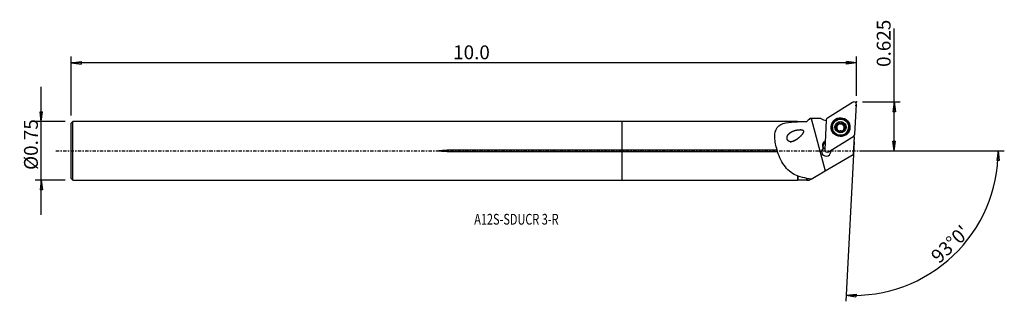
# Model space of a CAD drawing. Units: millimetres. Extents: x -196 to 124, y -49 to 43.
import ezdxf

# ---------------------------------------------------------------- set-up
doc = ezdxf.new("R2010")
doc.units = ezdxf.units.MM
doc.linetypes.add('CENTER', pattern=[47.5, 22, -8.5, 8.5, -8.5])
doc.layers.get('0').update_dxf_attribs({"linetype": 'CONTINUOUS'})
for name, color, linetype in [('1', 4, 'CONTINUOUS'), ('2', 7, 'CONTINUOUS'), ('SK1', 4, 'CONTINUOUS'), ('SK2', 7, 'CONTINUOUS'), ('SK4', 2, 'CENTER'), ('SK6', 5, 'CONTINUOUS')]:
    doc.layers.add(name, color=color, linetype=linetype)
doc.styles.add('DEFAULT', font='simplex.shx')
doc.dimstyles.get("Standard").update_dxf_attribs({"dimtxt": 0.18, "dimasz": 0.18, "dimexe": 0.18, "dimexo": 0.0625, "dimgap": 0.09, "dimtad": 1, "dimzin": 0, "dimdsep": 52, "dimtxsty": 'Standard', "dimcen": 0.09, "dimadec": 0, "dimazin": 0, "dimtfac": 1, "dimtdec": 4, "dimtofl": 0, "dimtmove": 0, "dimatfit": 3, "dimfxl": 1, "dimtolj": 1, "dimtzin": 0, "dimarcsym": 0})

# ---------------------------------------------------------------- blocks, each defined once
blk = doc.blocks.new('DimnDraft3D1')
at = {"layer": '2'}
for p, q in [((88.38, 0), (88.38, 39.760263)), ((78.13, 15.875), (90.38, 15.875)), ((88.38, 15.875), (87.962003, 12.699998)), ((88.38, 15.875), (88.797997, 12.700002)), ((88.797997, 12.700002), (87.962003, 12.699998)), ((78.13, 0), (90.38, 0)), ((87.962003, 3.174998), (88.797997, 3.175002)), ((88.38, 0), (87.962003, 3.174998)), ((88.38, 0), (88.797997, 3.175002))]:
    blk.add_line(p, q, dxfattribs=at)
at = {"layer": '2', "insert": (87.255, 27.255), "char_height": 4.5, "attachment_point": 7, "rotation": 90, "line_spacing_factor": 1.084337, "style": 'DEFAULT'}
blk.add_mtext('\\W01.000;\\fsimplex.shx,bigfont.shx;0.625 ', dxfattribs=at)
blk = doc.blocks.new('_CLOSED')
at = {"lineweight": -2}
for p, q in [((-1, 0.166667), (0, 0)), ((-1, 0.166667), (-1, -0.166667)), ((0, 0), (-1, -0.166667)), ((0, 0), (-1, 0))]:
    blk.add_line(p, q, dxfattribs=at)
blk = doc.blocks.new('DimnDraft3D2')
at = {"layer": 'SK2'}
for p, q in [((-188.87, -20.76625), (-188.87, 20.76625)), ((-189.287997, 12.691248), (-188.452003, 12.691252)), ((-188.87, 9.51625), (-189.287997, 12.691248)), ((-188.87, 9.51625), (-188.452003, 12.691252)), ((-181.12, 9.51625), (-190.87, 9.51625)), ((-181.12, -9.51625), (-190.87, -9.51625)), ((-188.87, -9.51625), (-189.287997, -12.691252)), ((-188.87, -9.51625), (-188.452003, -12.691248)), ((-188.452003, -12.691248), (-189.287997, -12.691252))]:
    blk.add_line(p, q, dxfattribs=at)
at = {"layer": 'SK2', "insert": (-189.995, -6.193421), "char_height": 4.5, "attachment_point": 7, "rotation": 90, "line_spacing_factor": 1.084337, "style": 'DEFAULT'}
blk.add_mtext('\\W01.000;\\fsimplex.shx,bigfont.shx;%%c0.75 ', dxfattribs=at)
blk = doc.blocks.new('DimnDraft3D3')
at = {"layer": 'SK2'}
for p, q in [((-179.12, 11.51625), (-179.12, 30.625)), ((-179.12, 28.625), (-175.945002, 29.042997)), ((-175.945002, 29.042997), (-175.944998, 28.207003)), ((76.13, 28.625), (72.954998, 29.042997)), ((72.955002, 28.207003), (72.954998, 29.042997)), ((76.13, 17.875), (76.13, 30.625)), ((76.13, 28.625), (-179.12, 28.625)), ((-179.12, 28.625), (-175.944998, 28.207003)), ((76.13, 28.625), (72.955002, 28.207003))]:
    blk.add_line(p, q, dxfattribs=at)
at = {"layer": 'SK2', "insert": (-54.970658, 29.75), "char_height": 4.5, "attachment_point": 7, "line_spacing_factor": 1.084337, "style": 'DEFAULT'}
blk.add_mtext('\\W01.000;\\fsimplex.shx,bigfont.shx;10.0 ', dxfattribs=at)
blk = doc.blocks.new('DimnDraft3D4')
at = {"layer": '2'}
for p, q in [((75.449633, 2.892816), (72.737416, -48.859355)), ((78.13, 0), (124.224433, 0)), ((122.224433, 0), (121.752815, -3.16748)), ((122.224433, 0), (122.588689, -3.181612)), ((122.588689, -3.181612), (121.752815, -3.16748)), ((72.842088, -46.862096), (76.029907, -46.556897)), ((72.842088, -46.862096), (76.000279, -47.392365)), ((76.029907, -46.556897), (76.000279, -47.392365))]:
    blk.add_line(p, q, dxfattribs=at)
blk.add_arc((75.298027, 0), 46.926407, 267, 0, dxfattribs=at)
at = {"layer": '2', "insert": (103.020282, -36.834311), "char_height": 4.5, "attachment_point": 7, "rotation": 43.5, "line_spacing_factor": 1.084337, "style": 'DEFAULT'}
blk.add_mtext("\\W01.000;\\fsimplex.shx,bigfont.shx;93%%d0' ", dxfattribs=at)

msp = doc.modelspace()

# ---------------------------------------------------------------- linework, layer by layer
at = {"layer": '1'}
for p, q in [((74.915, 15.755), (66.699, 10.642)), ((75.624, 5.404), (76.129, 15.042)), ((60.994, 10.476), (59.959, 9.441)), ((64.573, 10.476), (60.994, 10.476)), ((60.994, 10.476), (60.994, 10.475)), ((61.451, 10.475), (66.012, -6.482)), ((66.327, 10.013), (65.822, 0.375)), ((57.034, 9.516), (0, 9.516)), ((0, 0.233), (0, 9.516)), ((57.109, 9.441), (57.034, 9.516)), ((57.034, 9.516), (57.034, 9.47)), ((59.959, 9.441), (57.109, 9.441)), ((57.109, 9.441), (57.109, 9.396)), ((59.959, 9.441), (59.959, 9.436)), ((68.352, 7.806), (68.347, 7.707)), ((69.512, 7.858), (69.518, 7.974)), ((69.894, 8.207), (69.889, 8.105)), ((69.973, 8.248), (69.978, 8.35)), ((69.984, 6.456), (69.99, 6.573)), ((70.008, 6.601), (70.013, 6.712)), ((70.029, 8.485), (70.035, 8.593)), ((70.498, 8.974), (70.504, 9.09)), ((71.466, 8.964), (71.473, 9.08)), ((71.913, 6.758), (71.907, 6.65)), ((71.934, 8.644), (71.929, 8.534)), ((71.929, 6.44), (71.935, 6.556)), ((72.431, 7.839), (72.437, 7.956)), ((73.59, 7.432), (73.595, 7.532)), ((67.036, -0.338), (75.252, 4.775)), ((75.376, 4.548), (75.077, -1.16)), ((0, -0.233), (0, 0.233)), ((50.365, 0.233), (0, 0.233)), ((65.398, 0.851), (65.388, 0.657)), ((65.929, 3.168), (65.97, 3.193)), ((65.929, 3.168), (65.963, 3.056)), ((67.699, -0.028), (67.705, 0.078)), ((0, -9.516), (0, -0.233)), ((0, -0.233), (50.51, -0.233)), ((66.012, -6.482), (75.077, -1.16)), ((0, -9.516), (57.034, -9.516)), ((57.034, -8.157), (57.034, -9.516)), ((57.034, -9.516), (57.109, -9.441)), ((57.109, -8.111), (57.109, -9.441)), ((57.109, -9.441), (59.959, -9.441)), ((59.959, -8.842), (59.959, -9.441)), ((59.959, -9.441), (60.133, -9.615)), ((61.38, -9.201), (60.675, -9.615)), ((61.38, -9.201), (66.012, -6.482)), ((60.675, -9.615), (60.133, -9.615))]:
    msp.add_line(p, q, dxfattribs=at)
for centre, major_axis, start_param, end_param in [((75.336, 15.084), (0.793, -0.042), 0, 2.1816616), ((66.284, 13.176), (-3.196, 0.167), 1.0632027, 1.6361368), ((67.12, 9.971), (0.793, -0.042), 2.1816616, -3.1415927), ((70.971, 7.618), (2.996, -0.157), 0.0525658, -2.2353792), ((70.968, 7.57), (2.621, -0.137), 3.1415549, 0), ((70.975, 7.693), (1.674, -0.088), -3.0951689, -2.0507619), ((70.975, 7.693), (1.674, -0.088), 2.1352378, -3.0951689), ((69.584, 7.576), (-0.292, 0.015), -1.2712269, -0.2056591), ((69.344, 8.521), (-0.685, 0.036), 1.8703658, 2.5400131), ((70.968, 7.568), (-1.205, 0.063), -0.4109329, 0.3572262), ((70.968, 7.568), (1.205, -0.063), 2.5925945, 2.7306597), ((70.973, 7.669), (1.205, -0.063), 2.5925945, 2.7306597), ((70.968, 7.568), (-1.205, 0.063), -1.5285584, -0.5489982), ((69.344, 8.521), (-0.685, 0.036), 2.7832412, 3.1415865), ((70.968, 7.568), (-1.205, 0.063), 0.6681723, 1.3727224), ((70.289, 8.77), (-0.292, 0.015), -2.312549, -0.1899824), ((70.975, 7.693), (1.674, -0.088), 1.0908308, 2.1352378), ((70.987, 9.453), (-0.685, 0.036), 0.8290436, 1.6130343), ((70.987, 9.453), (-0.685, 0.036), 1.6130343, 2.3970249), ((70.968, 7.568), (1.205, -0.063), 0.5686273, 1.6130343), ((70.968, 7.568), (-1.205, 0.063), 1.83215, 2.5406168), ((71.671, 8.756), (-0.292, 0.015), -2.9446876, -0.7445677), ((70.975, 7.693), (1.674, -0.088), -1.0063549, 0.0464238), ((70.975, 7.693), (1.674, -0.088), 0.0464238, 1.0908308), ((72.592, 6.614), (-0.685, 0.036), -0.000006, 0.3112958), ((72.614, 8.498), (-0.685, 0.036), 0.0000016, 0.5686273), ((70.973, 7.669), (1.205, -0.063), -0.5489982, -0.4109329), ((70.968, 7.568), (-1.205, 0.063), 2.8310032, -2.5729654), ((72.614, 8.498), (-0.685, 0.036), 0.5686273, 1.3526179), ((72.353, 7.559), (-0.292, 0.015), -2.9503955, -1.7889747), ((70.971, 7.618), (2.996, -0.157), -0.906191, 0), ((70.971, 7.618), (2.996, -0.157), 0, 0.0525657), ((70.975, 7.693), (1.674, -0.088), -2.0507619, -1.0063549), ((78.079, 6.253), (-3.196, 0.167), 0.5293638, 0.6169877), ((74.831, 5.446), (0.793, -0.042), -0.9599311, 0), ((66.306, -0.224), (-1.498, 0.079), -0.770801, -2.8437431), ((66.286, -0.595), (1.498, -0.079), 1.9207645, 3.0169842), ((66.87, 1.669), (1.772, -0.093), 2.1816616, -2.6217109), ((66.864, 1.549), (-1.623, 0.085), -0.9244079, 0.4983635), ((66.854, 1.355), (-1.623, 0.085), -0.9244079, -0.060186), ((66.289, -0.537), (1.498, -0.079), 1.9208256, 2.2679203), ((66.615, 0.333), (0.793, -0.042), -3.1415927, -0.9599311), ((66.286, -0.595), (1.498, -0.079), 0.1246572, 0.4917326), ((66.289, -0.537), (1.498, -0.079), 0.4007209, 0.459946)]:
    msp.add_ellipse(centre, major_axis=major_axis, ratio=0.996078, start_param=start_param, end_param=end_param, dxfattribs=at)
for centre, major_axis in [((70.976, 7.708), (3.067, -0.161)), ((70.97, 7.605), (2.941, -0.154)), ((70.973, 7.669), (2.621, -0.137)), ((70.975, 7.693), (1.798, -0.094))]:
    msp.add_ellipse(centre, major_axis=major_axis, ratio=0.996078, dxfattribs=at)
for points in [[(60.994, 10.475), (60.647, 10.128), (60.302, 9.781), (59.959, 9.436)], [(61.451, 10.475), (61.298, 10.475), (61.146, 10.475), (60.994, 10.475)], [(64.585, 10.475), (64.579, 10.476), (64.573, 10.476), (64.568, 10.476)], [(57.109, 9.396), (57.084, 9.421), (57.059, 9.446), (57.034, 9.47)], [(59.959, 9.436), (58.99, 9.432), (58.04, 9.425), (57.109, 9.396)], [(65.398, 0.851), (65.359, 0.861), (65.322, 0.868), (65.286, 0.872)], [(57.034, -8.157), (57.059, -8.141), (57.084, -8.126), (57.109, -8.111)], [(57.109, -8.111), (58.003, -8.449), (58.951, -8.678), (59.959, -8.842)], [(59.959, -8.842), (60.017, -8.909), (60.075, -8.975), (60.134, -9.042)], [(60.133, -9.615), (60.133, -9.615), (60.133, -9.423), (60.134, -9.042)], [(61.38, -9.201), (60.956, -9.157), (60.541, -9.105), (60.134, -9.042)]]:
    msp.add_open_spline(points, degree=3, dxfattribs=at)
msp.add_rational_spline([(64.585, 10.475), (63.018, 10.475), (61.451, 10.475)], [0.500004164369, 0.499995835631, 0.500004164369], degree=2, dxfattribs=at)
for points, knots in [([(50.365, 0.233), (49.95, 1.618), (49.661, 3.039), (49.573, 5.627), (49.798, 6.752), (51.039, 8.366), (52.016, 8.818), (54.323, 9.341), (55.645, 9.427), (57.034, 9.47)], [0, 0, 0, 0, 0.25, 0.25, 0.5, 0.5, 0.75, 0.75, 1, 1, 1, 1]), ([(56.722, 3.669), (55.707, 3.111), (55.174, 2.902), (54.34, 3.009), (54.054, 3.134), (53.65, 3.635), (53.566, 3.991), (53.637, 4.935), (54.002, 5.404), (54.852, 6.11), (55.372, 6.363), (56.48, 6.73), (57.083, 6.857), (58.029, 6.887), (58.36, 6.889), (58.805, 6.671), (58.926, 6.526), (58.948, 6.195), (58.889, 6.038), (58.541, 5.31), (58.086, 4.858), (57.193, 4.029), (56.722, 3.669), (55.707, 3.111)], [-0.125, -0.125, 0, 0, 0.125, 0.125, 0.1875, 0.1875, 0.25, 0.25, 0.375, 0.375, 0.5, 0.5, 0.625, 0.625, 0.6875, 0.6875, 0.71875, 0.71875, 0.75, 0.75, 0.875, 0.875, 1, 1, 1.125, 1.125]), ([(69.518, 7.974), (69.486, 7.968), (69.454, 7.955), (69.396, 7.918), (69.37, 7.893), (69.33, 7.837), (69.316, 7.806), (69.301, 7.751), (69.298, 7.727), (69.298, 7.704)], [0, 0, 0, 0, 0.281059, 0.281059, 0.5659304, 0.5659304, 0.8236651, 0.8236651, 1, 1, 1, 1]), ([(69.298, 7.704), (69.298, 7.696), (69.298, 7.689), (69.301, 7.652), (69.308, 7.622), (69.329, 7.567), (69.344, 7.54), (69.381, 7.493), (69.404, 7.471), (69.454, 7.436), (69.483, 7.421), (69.512, 7.412)], [0, 0, 0, 0, 0.0561149, 0.0561149, 0.2789892, 0.2789892, 0.5042697, 0.5042697, 0.7436841, 0.7436841, 1, 1, 1, 1]), ([(69.99, 6.573), (70, 6.606), (70.007, 6.641), (70.017, 6.74), (70.015, 6.808), (69.989, 6.93), (69.97, 6.987), (69.917, 7.094), (69.882, 7.146), (69.806, 7.235), (69.763, 7.274), (69.654, 7.353), (69.583, 7.389), (69.512, 7.412)], [0, 0, 0, 0, 0.1097258, 0.1097258, 0.3043069, 0.3043069, 0.4639652, 0.4639652, 0.6242275, 0.6242275, 0.7772067, 0.7772067, 1, 1, 1, 1]), ([(69.518, 7.974), (69.586, 7.988), (69.653, 8.013), (69.767, 8.08), (69.817, 8.12), (69.872, 8.18), (69.883, 8.193), (69.894, 8.207)], [0, 0, 0, 0, 0.4847062, 0.4847062, 0.8915086, 0.8915086, 1, 1, 1, 1]), ([(69.978, 8.35), (69.999, 8.397), (70.014, 8.446), (70.037, 8.569), (70.039, 8.643), (70.027, 8.747), (70.021, 8.78), (70.013, 8.812)], [0, 0, 0, 0, 0.3156483, 0.3156483, 0.7830738, 0.7830738, 1, 1, 1, 1]), ([(69.99, 6.573), (69.982, 6.545), (69.979, 6.515), (69.982, 6.451), (69.991, 6.416), (70.02, 6.354), (70.04, 6.325), (70.082, 6.283), (70.102, 6.268), (70.124, 6.255)], [0, 0, 0, 0, 0.2575941, 0.2575941, 0.547227, 0.547227, 0.8090946, 0.8090946, 1, 1, 1, 1]), ([(70.153, 9.149), (70.146, 9.145), (70.139, 9.141), (70.107, 9.12), (70.085, 9.099), (70.049, 9.052), (70.034, 9.026), (70.013, 8.969), (70.006, 8.938), (70.002, 8.875), (70.006, 8.842), (70.013, 8.812)], [0, 0, 0, 0, 0.0610229, 0.0610229, 0.2817894, 0.2817894, 0.5052497, 0.5052497, 0.7429671, 0.7429671, 1, 1, 1, 1]), ([(70.504, 9.09), (70.481, 9.115), (70.452, 9.137), (70.39, 9.169), (70.354, 9.18), (70.284, 9.187), (70.249, 9.184), (70.194, 9.169), (70.173, 9.161), (70.153, 9.149)], [0, 0, 0, 0, 0.2819713, 0.2819713, 0.5685447, 0.5685447, 0.8279115, 0.8279115, 1, 1, 1, 1]), ([(71.445, 6.278), (71.395, 6.325), (71.335, 6.366), (71.214, 6.424), (71.153, 6.444), (71.026, 6.467), (70.957, 6.471), (70.835, 6.46), (70.778, 6.449), (70.657, 6.41), (70.594, 6.377), (70.517, 6.323), (70.496, 6.306), (70.476, 6.288)], [0, 0, 0, 0, 0.2118973, 0.2118973, 0.3861223, 0.3861223, 0.5620356, 0.5620356, 0.7150139, 0.7150139, 0.9177644, 0.9177644, 1, 1, 1, 1]), ([(70.504, 9.09), (70.552, 9.038), (70.609, 8.992), (70.727, 8.925), (70.788, 8.901), (70.916, 8.872), (70.985, 8.868), (71.108, 8.879), (71.165, 8.892), (71.286, 8.938), (71.35, 8.975), (71.429, 9.038), (71.451, 9.058), (71.473, 9.08)], [0, 0, 0, 0, 0.2059165, 0.2059165, 0.3812077, 0.3812077, 0.5582575, 0.5582575, 0.7114648, 0.7114648, 0.9131694, 0.9131694, 1, 1, 1, 1]), ([(71.825, 9.132), (71.813, 9.139), (71.8, 9.146), (71.76, 9.162), (71.731, 9.168), (71.672, 9.172), (71.642, 9.169), (71.584, 9.155), (71.555, 9.142), (71.509, 9.113), (71.489, 9.098), (71.473, 9.08)], [0, 0, 0, 0, 0.1063546, 0.1063546, 0.3287399, 0.3287399, 0.556352, 0.556352, 0.8003826, 0.8003826, 1, 1, 1, 1]), ([(71.796, 6.238), (71.802, 6.241), (71.807, 6.244), (71.838, 6.263), (71.86, 6.283), (71.897, 6.327), (71.913, 6.352), (71.935, 6.405), (71.942, 6.434), (71.947, 6.492), (71.944, 6.523), (71.936, 6.553), (71.936, 6.554), (71.935, 6.556)], [0, 0, 0, 0, 0.0467927, 0.0467927, 0.267869, 0.267869, 0.4908232, 0.4908232, 0.7273747, 0.7273747, 0.9867496, 0.9867496, 1, 1, 1, 1]), ([(71.958, 8.795), (71.959, 8.797), (71.959, 8.798), (71.969, 8.838), (71.971, 8.879), (71.96, 8.956), (71.948, 8.993), (71.913, 9.055), (71.891, 9.081), (71.853, 9.114), (71.84, 9.124), (71.825, 9.132)], [0, 0, 0, 0, 0.013877, 0.013877, 0.3343192, 0.3343192, 0.6225506, 0.6225506, 0.876035, 0.876035, 1, 1, 1, 1]), ([(71.968, 6.989), (71.948, 6.942), (71.933, 6.894), (71.91, 6.776), (71.909, 6.707), (71.921, 6.612), (71.927, 6.584), (71.935, 6.556)], [0, 0, 0, 0, 0.3211912, 0.3211912, 0.7898094, 0.7898094, 1, 1, 1, 1]), ([(71.958, 8.795), (71.94, 8.726), (71.931, 8.652), (71.936, 8.514), (71.948, 8.449), (71.988, 8.323), (72.019, 8.262), (72.09, 8.161), (72.13, 8.12), (72.227, 8.04), (72.289, 8.005), (72.38, 7.971), (72.408, 7.962), (72.437, 7.956)], [0, 0, 0, 0, 0.2053884, 0.2053884, 0.3807744, 0.3807744, 0.5579251, 0.5579251, 0.7111537, 0.7111537, 0.9127668, 0.9127668, 1, 1, 1, 1]), ([(72.43, 7.393), (72.361, 7.373), (72.292, 7.341), (72.177, 7.263), (72.127, 7.22), (72.073, 7.158), (72.063, 7.145), (72.053, 7.132)], [0, 0, 0, 0, 0.4946676, 0.4946676, 0.8997372, 0.8997372, 1, 1, 1, 1]), ([(72.43, 7.393), (72.461, 7.402), (72.492, 7.417), (72.549, 7.457), (72.576, 7.484), (72.617, 7.543), (72.632, 7.575), (72.648, 7.633), (72.651, 7.658), (72.651, 7.683)], [0, 0, 0, 0, 0.2669796, 0.2669796, 0.5536134, 0.5536134, 0.8127928, 0.8127928, 1, 1, 1, 1]), ([(72.651, 7.683), (72.651, 7.689), (72.651, 7.695), (72.649, 7.731), (72.643, 7.76), (72.622, 7.814), (72.607, 7.839), (72.571, 7.884), (72.548, 7.904), (72.498, 7.936), (72.468, 7.948), (72.438, 7.955), (72.437, 7.955), (72.437, 7.956)], [0, 0, 0, 0, 0.0459819, 0.0459819, 0.2691548, 0.2691548, 0.4941511, 0.4941511, 0.7328136, 0.7328136, 0.99447, 0.99447, 1, 1, 1, 1]), ([(70.124, 6.255), (70.129, 6.252), (70.134, 6.249), (70.166, 6.233), (70.195, 6.223), (70.253, 6.212), (70.283, 6.211), (70.341, 6.218), (70.37, 6.225), (70.426, 6.249), (70.453, 6.267), (70.476, 6.288)], [0, 0, 0, 0, 0.0441747, 0.0441747, 0.2673344, 0.2673344, 0.4922134, 0.4922134, 0.730671, 0.730671, 1, 1, 1, 1]), ([(71.445, 6.278), (71.466, 6.257), (71.492, 6.239), (71.553, 6.212), (71.588, 6.202), (71.659, 6.197), (71.694, 6.2), (71.751, 6.216), (71.775, 6.225), (71.796, 6.238)], [0, 0, 0, 0, 0.261873, 0.261873, 0.5509694, 0.5509694, 0.8123926, 0.8123926, 1, 1, 1, 1]), ([(50.51, -0.233), (50.508, -0.215), (50.506, -0.197), (50.494, -0.123), (50.481, -0.065), (50.445, 0.051), (50.423, 0.11), (50.387, 0.189), (50.376, 0.211), (50.365, 0.233)], [0, 0, 0, 0, 0.1160051, 0.1160051, 0.4679332, 0.4679332, 0.842694, 0.842694, 1, 1, 1, 1]), ([(57.034, -8.157), (55.45, -7.544), (54.117, -6.584), (51.951, -3.855), (51.114, -2.097), (50.51, -0.233)], [0, 0, 0, 0, 0.5, 0.5, 1, 1, 1, 1])]:
    msp.add_open_spline(points, degree=3, knots=knots, dxfattribs=at)
msp.add_point((-179.12, 0), dxfattribs=at)
at = {"layer": '2'}
for p in [(75.91, 14.736), (76.13, 15.875)]:
    msp.add_point(p, dxfattribs=at)
at = {"layer": 'SK1'}
for p, q in [((-178.62, 9.516), (-179.12, 9.016)), ((-179.12, -9.016), (-179.12, 9.016)), ((0, 9.516), (-178.62, 9.516)), ((-178.62, -9.516), (-178.62, 9.516)), ((0, 0.233), (0, 9.516)), ((-56.87, -0.233), (-56.87, 0.233)), ((0, 0.233), (-56.87, 0.233)), ((0, -0.233), (0, 0.233)), ((-56.87, -0.233), (0, -0.233)), ((0, -9.516), (0, -0.233)), ((-179.12, -9.016), (-178.62, -9.516)), ((-178.62, -9.516), (0, -9.516))]:
    msp.add_line(p, q, dxfattribs=at)
msp.add_open_spline([(-56.87, -0.233), (-57.27, -0.233), (-57.67, -0.226), (-58.47, -0.194), (-58.871, -0.176), (-59.366, -0.099), (-59.468, -0.086), (-59.571, -0.039), (-59.582, -0.033), (-59.597, -0.022), (-59.602, -0.017), (-59.606, -0.009), (-59.607, -0.007), (-59.608, -0.002), (-59.608, 0.001), (-59.607, 0.006), (-59.607, 0.008), (-59.604, 0.014), (-59.601, 0.017), (-59.591, 0.027), (-59.582, 0.033), (-59.538, 0.057), (-59.499, 0.067), (-59.307, 0.115), (-59.149, 0.133), (-58.303, 0.221), (-57.61, 0.232), (-56.902, 0.233), (-56.886, 0.233), (-56.87, 0.233)], degree=3, knots=[0, 0, 0, 0, 0.2174778, 0.2174778, 0.4352451, 0.4352451, 0.4898485, 0.4898485, 0.4965941, 0.4965941, 0.5000012, 0.5000012, 0.5013756, 0.5013756, 0.5027659, 0.5027659, 0.5040043, 0.5040043, 0.5061181, 0.5061181, 0.5116273, 0.5116273, 0.5331051, 0.5331051, 0.6183421, 0.6183421, 0.991331, 0.991331, 1, 1, 1, 1], dxfattribs=at)
at = {"layer": 'SK4', "ltscale": 0.05}
msp.add_line((-184.12, 0), (80.91, 0), dxfattribs=at)

# ---------------------------------------------------------------- texts
at = {"layer": 'SK6', "insert": (-48.12, -23.962), "char_height": 3.5, "attachment_point": 7, "line_spacing_factor": 1.084337, "style": 'DEFAULT'}
msp.add_mtext('\\W00.746;\\fsimplex.shx,bigfont.shx;A12S-SDUCR 3-R ', dxfattribs=at)

# ---------------------------------------------------------------- dimensions: what is measured, and where the dimension line sits
at = {"layer": '2', "lineweight": -3}
dim = msp.add_linear_dim(base=(88.38, 0), p1=(78.13, 15.875), p2=(78.13, 0), angle=90, dimstyle='Standard', override={"dimtxt": 4.5, "dimasz": 3.175, "dimexe": 2, "dimexo": 2, "dimgap": 2.25, "dimtad": 1, "dimtih": 0, "dimtoh": 0, "dimzin": 8, "dimpost": '<>', "dimtxsty": 'DEFAULT', "dimblk1": 'CLOSED', "dimblk2": 'CLOSED', "dimsah": 1, "dimclrd": 2, "dimclre": 2, "dimclrt": 7, "dimtofl": 1, "dimtmove": 0}, dxfattribs=at)
dim.commit()
dim.dimension.update_dxf_attribs({"geometry": 'DimnDraft3D1', "text_midpoint": (88.38, 26.13)})
dim = msp.add_angular_dim_2l(base=(104.502, -30.775), line1=((75.45, 2.893), (72.737, -48.859)), line2=((78.13, 0), (124.224, 0)), dimstyle='Standard', override={"dimpost": '<>'}, dxfattribs=at)
dim.commit()
dim.dimension.update_dxf_attribs({"geometry": 'DimnDraft3D4', "text_midpoint": (101.43, -36.793)})
at = {"layer": 'SK2', "lineweight": -3}
dim = msp.add_linear_dim(base=(-179.12, 28.625), p1=(76.13, 17.875), p2=(-179.12, 11.516), dimstyle='Standard', override={"dimtxt": 4.5, "dimasz": 3.175, "dimexe": 2, "dimexo": 2, "dimgap": 2.25, "dimtad": 1, "dimtih": 0, "dimzin": 8, "dimpost": '<>', "dimtxsty": 'DEFAULT', "dimblk1": 'CLOSED', "dimblk2": 'CLOSED', "dimsah": 1, "dimclrd": 2, "dimclre": 2, "dimclrt": 7, "dimtofl": 1, "dimtmove": 0}, dxfattribs=at)
dim.commit()
dim.dimension.update_dxf_attribs({"geometry": 'DimnDraft3D3', "text_midpoint": (-56.096, 28.625)})
dim = msp.add_linear_dim(base=(-188.87, 9.516), p1=(-181.12, -9.516), p2=(-181.12, 9.516), angle=90, dimstyle='Standard', override={"dimtxt": 4.5, "dimasz": 3.175, "dimexe": 2, "dimexo": 2, "dimgap": 2.25, "dimtad": 1, "dimtih": 0, "dimtoh": 0, "dimzin": 8, "dimpost": '<>', "dimtxsty": 'DEFAULT', "dimblk1": 'CLOSED', "dimblk2": 'CLOSED', "dimsah": 1, "dimclrd": 2, "dimclre": 2, "dimclrt": 7, "dimtofl": 1, "dimtmove": 0}, dxfattribs=at)
dim.commit()
dim.dimension.update_dxf_attribs({"geometry": 'DimnDraft3D2', "text_midpoint": (-188.87, -7.318)})

doc.saveas('drawing.dxf')
